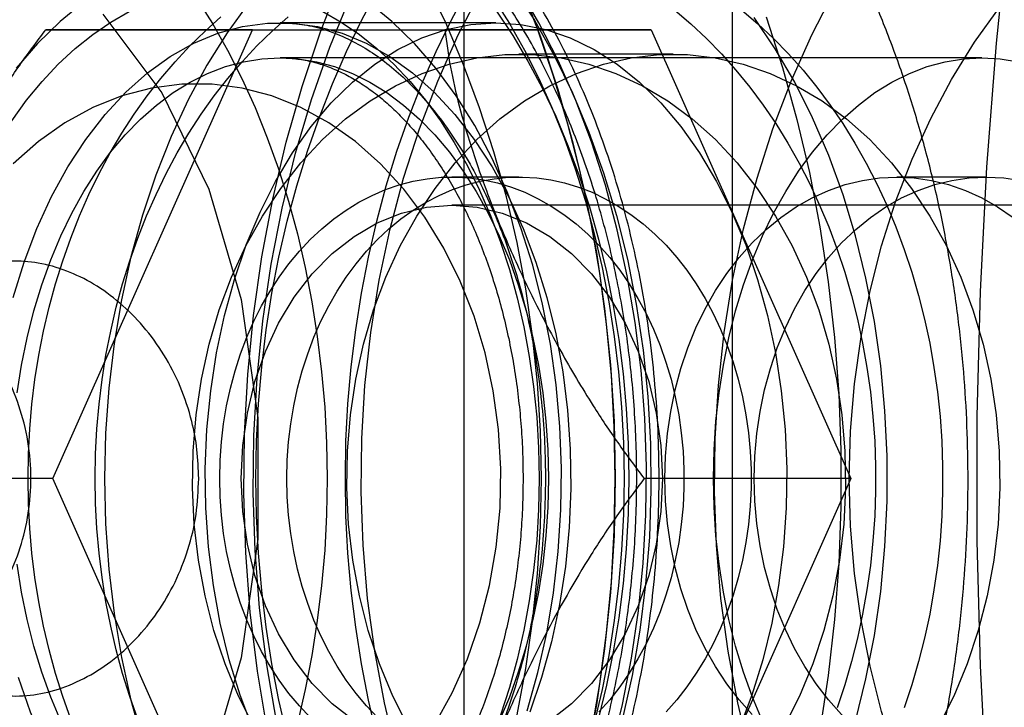
# Model space of a CAD drawing. Units: millimetres. Extents: x 16741 to 22352, y 40265 to 47125.
# Drawn here: x 21209 to 21223, y 43691 to 43701 of the extents above; entities that cross this region are included whole.
import ezdxf

# ---------------------------------------------------------------- set-up
doc = ezdxf.new("R2010")
doc.units = ezdxf.units.MM
doc.header["$LTSCALE"] = 200

msp = doc.modelspace()

# ---------------------------------------------------------------- linework, layer by layer
at = {"color": 7, "linetype": 'Continuous', "lineweight": 25}
for p, q in [((21214.921, 43675.78), (21214.921, 43713.295)), ((21218.752, 43675.78), (21218.752, 43713.295)), ((21215.376, 43701.037), (21212.296, 43701.037)), ((21211.902, 43700.937), (21208.955, 43700.937)), ((21209.057, 43694.537), (21211.902, 43700.937)), ((21211.902, 43700.937), (21217.592, 43700.937)), ((21217.592, 43700.937), (21214.646, 43700.937)), ((21217.592, 43700.937), (21220.438, 43694.537)), ((21222.306, 43700.537), (21212.296, 43700.537)), ((21217.906, 43700.587), (21215.704, 43700.587)), ((21215.704, 43698.837), (21214.747, 43698.837)), ((21222.372, 43698.837), (21221.096, 43698.837)), ((21255.582, 43698.437), (21214.747, 43698.437)), ((21209.057, 43694.537), (21206.11, 43694.537)), ((21211.902, 43688.137), (21209.057, 43694.537)), ((21220.438, 43694.537), (21217.491, 43694.537)), ((21220.438, 43694.537), (21217.592, 43688.137))]:
    msp.add_line(p, q, dxfattribs=at)
at = {"color": 7, "linetype": 'Continuous', "lineweight": 25, "flags": 128}
for points in [[(21223.87, 43709.377), (21223.51, 43707.688), (21223.193, 43705.977), (21222.921, 43704.248), (21222.693, 43702.504), (21222.511, 43700.747), (21222.374, 43698.98), (21222.282, 43697.206), (21222.236, 43695.427), (21222.236, 43693.647), (21222.282, 43691.869), (21222.374, 43690.095), (21222.511, 43688.327), (21222.693, 43686.57), (21222.921, 43684.826), (21223.193, 43683.097), (21223.51, 43681.387), (21223.87, 43679.697), (21224.273, 43678.032), (21224.719, 43676.393), (21225.207, 43674.783), (21225.736, 43673.204)], [(21214.446, 43684.95), (21214.043, 43685.618), (21213.669, 43686.314), (21213.326, 43687.037), (21213.015, 43687.784), (21212.738, 43688.553), (21212.494, 43689.34), (21212.285, 43690.145), (21212.111, 43690.963), (21211.974, 43691.793), (21211.872, 43692.632), (21211.808, 43693.477), (21211.78, 43694.325), (21211.789, 43695.174), (21211.835, 43696.021), (21211.918, 43696.863), (21212.038, 43697.697), (21212.194, 43698.522), (21212.385, 43699.334), (21212.612, 43700.13), (21212.872, 43700.908), (21213.167, 43701.667)], [(21215.677, 43691.169), (21215.801, 43691.831), (21215.899, 43692.501), (21215.968, 43693.177), (21216.01, 43693.856), (21216.024, 43694.537), (21216.01, 43695.218), (21215.968, 43695.898), (21215.899, 43696.573), (21215.801, 43697.243), (21215.677, 43697.905), (21215.525, 43698.557), (21215.347, 43699.198), (21215.143, 43699.826), (21214.914, 43700.439), (21214.66, 43701.035), (21214.381, 43701.613)], [(21217.078, 43694.537), (21217.064, 43695.273), (21217.022, 43696.007), (21216.953, 43696.738), (21216.856, 43697.464), (21216.732, 43698.182), (21216.58, 43698.891), (21216.403, 43699.591), (21216.199, 43700.277), (21215.969, 43700.95), (21215.714, 43701.608)], [(21211.952, 43694.537), (21211.961, 43695.07), (21211.989, 43695.602), (21212.035, 43696.131), (21212.099, 43696.658), (21212.181, 43697.18), (21212.281, 43697.696), (21212.399, 43698.207), (21212.535, 43698.71), (21212.688, 43699.204), (21212.857, 43699.69), (21213.044, 43700.164), (21213.246, 43700.628), (21213.465, 43701.079), (21213.698, 43701.517)], [(21213.228, 43694.537), (21213.237, 43695.07), (21213.265, 43695.602), (21213.311, 43696.131), (21213.375, 43696.658), (21213.457, 43697.18), (21213.557, 43697.696), (21213.675, 43698.207), (21213.811, 43698.71), (21213.964, 43699.204), (21214.133, 43699.69), (21214.32, 43700.164), (21214.522, 43700.628), (21214.741, 43701.079), (21214.974, 43701.517)], [(21213.959, 43690.612), (21213.785, 43691.339), (21213.647, 43692.079), (21213.545, 43692.829), (21213.48, 43693.586), (21213.452, 43694.347), (21213.461, 43695.108), (21213.508, 43695.867), (21213.591, 43696.621), (21213.711, 43697.366), (21213.867, 43698.1), (21214.059, 43698.82), (21214.286, 43699.522), (21214.546, 43700.204), (21214.839, 43700.864), (21215.164, 43701.498)], [(21215.732, 43701.563), (21216.01, 43700.836), (21216.257, 43700.089), (21216.473, 43699.327), (21216.657, 43698.55), (21216.808, 43697.762), (21216.926, 43696.964), (21217.01, 43696.159), (21217.061, 43695.349), (21217.078, 43694.537), (21217.061, 43693.725), (21217.01, 43692.915), (21216.926, 43692.11), (21216.808, 43691.313), (21216.657, 43690.524), (21216.473, 43689.748), (21216.257, 43688.985), (21216.01, 43688.239), (21215.732, 43687.511), (21215.424, 43686.804), (21215.088, 43686.119), (21214.723, 43685.46)], [(21215.619, 43701.544), (21215.924, 43701.075), (21216.207, 43700.572), (21216.467, 43700.039), (21216.703, 43699.479), (21216.912, 43698.895), (21217.095, 43698.289), (21217.25, 43697.664), (21217.376, 43697.023), (21217.474, 43696.37), (21217.541, 43695.708), (21217.579, 43695.04), (21217.587, 43694.37), (21217.564, 43693.7), (21217.511, 43693.034), (21217.429, 43692.377), (21217.317, 43691.729), (21217.176, 43691.096)], [(21217.025, 43690.671), (21217.181, 43691.316), (21217.309, 43691.977), (21217.407, 43692.65), (21217.475, 43693.332), (21217.513, 43694.02), (21217.521, 43694.71), (21217.498, 43695.399), (21217.445, 43696.084), (21217.362, 43696.762), (21217.249, 43697.43), (21217.107, 43698.083), (21216.937, 43698.72), (21216.739, 43699.337), (21216.514, 43699.93), (21216.264, 43700.498), (21215.989, 43701.038), (21215.692, 43701.547)], [(21218.999, 43690.612), (21218.825, 43691.339), (21218.687, 43692.079), (21218.585, 43692.829), (21218.52, 43693.586), (21218.492, 43694.347), (21218.502, 43695.108), (21218.548, 43695.867), (21218.632, 43696.621), (21218.752, 43697.366), (21218.908, 43698.1), (21219.1, 43698.82), (21219.326, 43699.522), (21219.587, 43700.204), (21219.88, 43700.864), (21220.205, 43701.498)], [(21209.499, 43701.331), (21209.161, 43701.057), (21208.838, 43700.742), (21208.532, 43700.388)], [(21211.85, 43701.32), (21211.54, 43700.893), (21211.251, 43700.432), (21210.984, 43699.938), (21210.741, 43699.415), (21210.524, 43698.865), (21210.334, 43698.292), (21210.17, 43697.698), (21210.036, 43697.087), (21209.93, 43696.462), (21209.854, 43695.826), (21209.809, 43695.183), (21209.793, 43694.537)], [(21211.105, 43701.389), (21211.334, 43701.025), (21211.549, 43700.644), (21211.752, 43700.244), (21211.94, 43699.828), (21212.114, 43699.397), (21212.273, 43698.952), (21212.417, 43698.494), (21212.544, 43698.025), (21212.656, 43697.546), (21212.75, 43697.057), (21212.828, 43696.562), (21212.889, 43696.061), (21212.933, 43695.556), (21212.959, 43695.047), (21212.968, 43694.537)], [(21214.582, 43685.313), (21214.179, 43685.947), (21213.805, 43686.61), (21213.462, 43687.301), (21213.151, 43688.017), (21212.873, 43688.755), (21212.629, 43689.514), (21212.419, 43690.289), (21212.245, 43691.079), (21212.106, 43691.882), (21212.005, 43692.693), (21211.94, 43693.51), (21211.912, 43694.332), (21211.921, 43695.154), (21211.968, 43695.973), (21212.051, 43696.788), (21212.171, 43697.595), (21212.327, 43698.392), (21212.519, 43699.175), (21212.746, 43699.942), (21213.008, 43700.691), (21213.303, 43701.418)], [(21215.82, 43691.226), (21215.974, 43691.771), (21216.1, 43692.333), (21216.197, 43692.91), (21216.265, 43693.497), (21216.303, 43694.09), (21216.311, 43694.686), (21216.288, 43695.282), (21216.235, 43695.872), (21216.153, 43696.454), (21216.041, 43697.024), (21215.9, 43697.579), (21215.732, 43698.114), (21215.538, 43698.626), (21215.318, 43699.113), (21215.074, 43699.57), (21214.808, 43699.996), (21214.52, 43700.388), (21214.214, 43700.742), (21213.891, 43701.057), (21213.553, 43701.331)], [(21215.34, 43701.389), (21215.569, 43701.025), (21215.784, 43700.644), (21215.987, 43700.244), (21216.175, 43699.828), (21216.349, 43699.397), (21216.508, 43698.952), (21216.652, 43698.494), (21216.779, 43698.025), (21216.891, 43697.546), (21216.985, 43697.057), (21217.063, 43696.562), (21217.124, 43696.061), (21217.168, 43695.556), (21217.194, 43695.047), (21217.203, 43694.537)], [(21208.469, 43699.64), (21208.679, 43699.931), (21208.901, 43700.2), (21209.133, 43700.447), (21209.375, 43700.671), (21209.625, 43700.871), (21209.882, 43701.046), (21210.146, 43701.195)], [(21212.906, 43701.195), (21213.17, 43701.046), (21213.428, 43700.871), (21213.678, 43700.671), (21213.919, 43700.447), (21214.151, 43700.2), (21214.373, 43699.931), (21214.584, 43699.64), (21214.782, 43699.329), (21214.968, 43698.999), (21215.139, 43698.652), (21215.297, 43698.288), (21215.44, 43697.909), (21215.567, 43697.518), (21215.679, 43697.114), (21215.774, 43696.7), (21215.852, 43696.278), (21215.913, 43695.849), (21215.957, 43695.415), (21215.984, 43694.977), (21215.992, 43694.537)], [(21215.384, 43701.203), (21215.615, 43700.857), (21215.833, 43700.491), (21216.037, 43700.107), (21216.228, 43699.705), (21216.403, 43699.288), (21216.564, 43698.855), (21216.71, 43698.41), (21216.839, 43697.952), (21216.952, 43697.484), (21217.048, 43697.007), (21217.127, 43696.522), (21217.189, 43696.032), (21217.233, 43695.536), (21217.26, 43695.037), (21217.269, 43694.537)], [(21217.926, 43701.214), (21218.155, 43701.021), (21218.377, 43700.814), (21218.592, 43700.595), (21218.799, 43700.363), (21218.997, 43700.119), (21219.187, 43699.864), (21219.368, 43699.598), (21219.539, 43699.322), (21219.701, 43699.036), (21219.852, 43698.74), (21219.993, 43698.437), (21220.124, 43698.125), (21220.243, 43697.806), (21220.351, 43697.48), (21220.448, 43697.148), (21220.533, 43696.811), (21220.606, 43696.469), (21220.667, 43696.123), (21220.716, 43695.774), (21220.753, 43695.422), (21220.778, 43695.069), (21220.79, 43694.715), (21220.79, 43694.36), (21220.778, 43694.005), (21220.753, 43693.652), (21220.716, 43693.3), (21220.667, 43692.951), (21220.606, 43692.606), (21220.533, 43692.264), (21220.448, 43691.927), (21220.351, 43691.595), (21220.243, 43691.269)], [(21218.883, 43701.214), (21219.112, 43701.021), (21219.334, 43700.814), (21219.549, 43700.595), (21219.756, 43700.363), (21219.954, 43700.119), (21220.144, 43699.864), (21220.325, 43699.598), (21220.496, 43699.322), (21220.658, 43699.036), (21220.809, 43698.74), (21220.95, 43698.437), (21221.081, 43698.125), (21221.2, 43697.806), (21221.308, 43697.48), (21221.405, 43697.148), (21221.49, 43696.811), (21221.563, 43696.469), (21221.624, 43696.123), (21221.673, 43695.774), (21221.71, 43695.422), (21221.735, 43695.069), (21221.747, 43694.715), (21221.747, 43694.36), (21221.735, 43694.005), (21221.71, 43693.652), (21221.673, 43693.3), (21221.624, 43692.951), (21221.563, 43692.606), (21221.49, 43692.264), (21221.405, 43691.927), (21221.308, 43691.595), (21221.2, 43691.269)], [(21222.941, 43687.358), (21222.559, 43687.82), (21222.203, 43688.316), (21221.875, 43688.844), (21221.577, 43689.401), (21221.311, 43689.984), (21221.077, 43690.591), (21220.877, 43691.217), (21220.713, 43691.861), (21220.583, 43692.518), (21220.491, 43693.185), (21220.435, 43693.859), (21220.416, 43694.537), (21220.435, 43695.215), (21220.491, 43695.889), (21220.583, 43696.557), (21220.713, 43697.214), (21220.877, 43697.857), (21221.077, 43698.484), (21221.311, 43699.09), (21221.577, 43699.673), (21221.875, 43700.23), (21222.203, 43700.758), (21222.559, 43701.255)], [(21209.771, 43701.159), (21210.612, 43700.039), (21211.28, 43698.662), (21211.743, 43697.092), (21211.981, 43695.402), (21211.981, 43693.672), (21211.743, 43691.983), (21211.28, 43690.413), (21210.612, 43689.036), (21209.771, 43687.916), (21208.795, 43687.105), (21207.732, 43686.643), (21206.63, 43686.549), (21205.541, 43686.829), (21204.515, 43687.469), (21203.602, 43688.44), (21202.843, 43689.696), (21202.274, 43691.178), (21201.921, 43692.817), (21201.802, 43694.537)], [(21208.491, 43697.121), (21208.647, 43697.624), (21208.829, 43698.105), (21209.038, 43698.559), (21209.271, 43698.983), (21209.526, 43699.374), (21209.801, 43699.729), (21210.095, 43700.046), (21210.405, 43700.322), (21210.73, 43700.556), (21211.066, 43700.744), (21211.411, 43700.887), (21211.762, 43700.983), (21212.118, 43701.031), (21212.475, 43701.031), (21212.83, 43700.983), (21213.182, 43700.887), (21213.527, 43700.744), (21213.863, 43700.556), (21214.187, 43700.322), (21214.497, 43700.046), (21214.791, 43699.729), (21215.067, 43699.374), (21215.322, 43698.983), (21215.555, 43698.559), (21215.763, 43698.105), (21215.946, 43697.624), (21216.102, 43697.121), (21216.229, 43696.599), (21216.328, 43696.061), (21216.397, 43695.513), (21216.435, 43694.956), (21216.443, 43694.397), (21216.419, 43693.839), (21216.366, 43693.286), (21216.282, 43692.743), (21216.169, 43692.212), (21216.027, 43691.699), (21215.858, 43691.207)], [(21208.703, 43694.537), (21208.709, 43694.892), (21208.727, 43695.246), (21208.758, 43695.598), (21208.801, 43695.949), (21208.856, 43696.296), (21208.924, 43696.64), (21209.003, 43696.98), (21209.094, 43697.314), (21209.196, 43697.643), (21209.31, 43697.966), (21209.435, 43698.282), (21209.57, 43698.59), (21209.717, 43698.889), (21209.873, 43699.18), (21210.04, 43699.461), (21210.216, 43699.732), (21210.401, 43699.993), (21210.596, 43700.243), (21210.798, 43700.48), (21211.009, 43700.706), (21211.228, 43700.919), (21211.453, 43701.119)], [(21209.66, 43694.537), (21209.666, 43694.892), (21209.684, 43695.246), (21209.715, 43695.598), (21209.758, 43695.949), (21209.813, 43696.296), (21209.881, 43696.64), (21209.96, 43696.98), (21210.051, 43697.314), (21210.153, 43697.643), (21210.267, 43697.966), (21210.392, 43698.282), (21210.527, 43698.59), (21210.674, 43698.889), (21210.83, 43699.18), (21210.997, 43699.461), (21211.173, 43699.732), (21211.358, 43699.993), (21211.553, 43700.243), (21211.755, 43700.48), (21211.966, 43700.706), (21212.185, 43700.919), (21212.41, 43701.119)], [(21211.909, 43690.97), (21211.727, 43691.45), (21211.571, 43691.953), (21211.443, 43692.475), (21211.345, 43693.013), (21211.276, 43693.562), (21211.238, 43694.118), (21211.23, 43694.677), (21211.253, 43695.235), (21211.307, 43695.788), (21211.39, 43696.332), (21211.503, 43696.862), (21211.645, 43697.375), (21211.815, 43697.868), (21212.011, 43698.335), (21212.231, 43698.775), (21212.475, 43699.183), (21212.741, 43699.556), (21213.026, 43699.893), (21213.328, 43700.19), (21213.646, 43700.444), (21213.976, 43700.656), (21214.317, 43700.822), (21214.666, 43700.941), (21215.02, 43701.013), (21215.376, 43701.037)], [(21215.376, 43701.037), (21215.733, 43701.013), (21216.087, 43700.941), (21216.435, 43700.822), (21216.776, 43700.656), (21217.106, 43700.444), (21217.424, 43700.19), (21217.727, 43699.893), (21218.012, 43699.556), (21218.277, 43699.183), (21218.521, 43698.775), (21218.742, 43698.335), (21218.938, 43697.868), (21219.107, 43697.375), (21219.249, 43696.862), (21219.362, 43696.332), (21219.446, 43695.788), (21219.5, 43695.235), (21219.523, 43694.677), (21219.515, 43694.118), (21219.477, 43693.562), (21219.408, 43693.013), (21219.309, 43692.475), (21219.182, 43691.953), (21219.026, 43691.45), (21218.843, 43690.97)], [(21219.229, 43701.119), (21219.462, 43700.399), (21219.668, 43699.659), (21219.846, 43698.901), (21219.995, 43698.128), (21220.115, 43697.343), (21220.205, 43696.548), (21220.265, 43695.747), (21220.295, 43694.941), (21220.295, 43694.134), (21220.265, 43693.328), (21220.205, 43692.526), (21220.115, 43691.731), (21219.995, 43690.946), (21219.846, 43690.173), (21219.668, 43689.415), (21219.462, 43688.675), (21219.229, 43687.956), (21218.969, 43687.258), (21218.684, 43686.586), (21218.374, 43685.942), (21218.04, 43685.327)], [(21220.504, 43691.077), (21220.653, 43691.68), (21220.773, 43692.299), (21220.864, 43692.929), (21220.925, 43693.569), (21220.955, 43694.214), (21220.955, 43694.86), (21220.925, 43695.505), (21220.864, 43696.145), (21220.773, 43696.776), (21220.653, 43697.394), (21220.504, 43697.997), (21220.327, 43698.581), (21220.123, 43699.143), (21219.893, 43699.68), (21219.638, 43700.189), (21219.36, 43700.667), (21219.06, 43701.111)], [(21208.548, 43695.758), (21208.61, 43696.156), (21208.689, 43696.546), (21208.785, 43696.928), (21208.897, 43697.298), (21209.025, 43697.655), (21209.169, 43697.997), (21209.327, 43698.324), (21209.498, 43698.632), (21209.683, 43698.922), (21209.88, 43699.191), (21210.089, 43699.439), (21210.307, 43699.664), (21210.535, 43699.864), (21210.771, 43700.04), (21211.014, 43700.191), (21211.263, 43700.315), (21211.517, 43700.412), (21211.775, 43700.481), (21212.035, 43700.523), (21212.296, 43700.537), (21212.557, 43700.523), (21212.818, 43700.481), (21213.075, 43700.412), (21213.329, 43700.315), (21213.578, 43700.191), (21213.821, 43700.04), (21214.057, 43699.864), (21214.285, 43699.664), (21214.504, 43699.439), (21214.712, 43699.191), (21214.909, 43698.922), (21215.094, 43698.632), (21215.266, 43698.324), (21215.424, 43697.997), (21215.567, 43697.655), (21215.695, 43697.298), (21215.808, 43696.928), (21215.903, 43696.546), (21215.982, 43696.156), (21216.044, 43695.758), (21216.089, 43695.354), (21216.116, 43694.947), (21216.124, 43694.537)], [(21211.924, 43691.002), (21211.704, 43691.437), (21211.513, 43691.895), (21211.354, 43692.373), (21211.227, 43692.867), (21211.133, 43693.373), (21211.073, 43693.888), (21211.047, 43694.407), (21211.055, 43694.927), (21211.099, 43695.445), (21211.176, 43695.956), (21211.286, 43696.456), (21211.43, 43696.942), (21211.605, 43697.411), (21211.81, 43697.858), (21212.044, 43698.28), (21212.306, 43698.675), (21212.592, 43699.039), (21212.902, 43699.37), (21213.232, 43699.665), (21213.58, 43699.922), (21213.945, 43700.139), (21214.322, 43700.315), (21214.71, 43700.448), (21215.105, 43700.537), (21215.504, 43700.582), (21215.905, 43700.582), (21216.304, 43700.537), (21216.699, 43700.448), (21217.087, 43700.315), (21217.464, 43700.139), (21217.828, 43699.922), (21218.177, 43699.665), (21218.507, 43699.37), (21218.817, 43699.039), (21219.103, 43698.675), (21219.364, 43698.28), (21219.599, 43697.858), (21219.804, 43697.411), (21219.979, 43696.942), (21220.122, 43696.456), (21220.233, 43695.956), (21220.31, 43695.445), (21220.353, 43694.927), (21220.362, 43694.407), (21220.336, 43693.888), (21220.276, 43693.373), (21220.182, 43692.867), (21220.055, 43692.373), (21219.895, 43691.895), (21219.705, 43691.437), (21219.485, 43691.002)], [(21214.125, 43691.002), (21213.905, 43691.437), (21213.715, 43691.895), (21213.555, 43692.373), (21213.428, 43692.867), (21213.334, 43693.373), (21213.274, 43693.888), (21213.248, 43694.407), (21213.257, 43694.927), (21213.3, 43695.445), (21213.377, 43695.956), (21213.488, 43696.456), (21213.631, 43696.942), (21213.806, 43697.411), (21214.011, 43697.858), (21214.246, 43698.28), (21214.507, 43698.675), (21214.793, 43699.039), (21215.103, 43699.37), (21215.433, 43699.665), (21215.782, 43699.922), (21216.146, 43700.139), (21216.523, 43700.315), (21216.911, 43700.448), (21217.306, 43700.537), (21217.705, 43700.582), (21218.106, 43700.582), (21218.505, 43700.537), (21218.9, 43700.448), (21219.288, 43700.315), (21219.665, 43700.139), (21220.029, 43699.922), (21220.378, 43699.665), (21220.708, 43699.37), (21221.018, 43699.039), (21221.304, 43698.675), (21221.566, 43698.28), (21221.8, 43697.858), (21222.005, 43697.411), (21222.18, 43696.942), (21222.324, 43696.456), (21222.434, 43695.956), (21222.511, 43695.445), (21222.554, 43694.927), (21222.563, 43694.407), (21222.537, 43693.888), (21222.477, 43693.373), (21222.383, 43692.867), (21222.256, 43692.373), (21222.097, 43691.895), (21221.906, 43691.437), (21221.686, 43691.002)], [(21219.179, 43691.077), (21219.035, 43691.42), (21218.907, 43691.777), (21218.795, 43692.147), (21218.699, 43692.528), (21218.62, 43692.918), (21218.558, 43693.316), (21218.514, 43693.72), (21218.487, 43694.128), (21218.478, 43694.537), (21218.487, 43694.947), (21218.514, 43695.354), (21218.558, 43695.758), (21218.62, 43696.156), (21218.699, 43696.546), (21218.795, 43696.928), (21218.907, 43697.298), (21219.035, 43697.655), (21219.179, 43697.997), (21219.337, 43698.324), (21219.509, 43698.632), (21219.693, 43698.922), (21219.89, 43699.191), (21220.099, 43699.439), (21220.317, 43699.664), (21220.545, 43699.864), (21220.781, 43700.04), (21221.024, 43700.191), (21221.273, 43700.315), (21221.527, 43700.412), (21221.785, 43700.481), (21222.045, 43700.523), (21222.306, 43700.537), (21222.568, 43700.523), (21222.828, 43700.481)], [(21214.501, 43691.026), (21214.753, 43691.482), (21214.97, 43691.968), (21215.147, 43692.48), (21215.285, 43693.012), (21215.381, 43693.559), (21215.435, 43694.116), (21215.446, 43694.678), (21215.414, 43695.237), (21215.338, 43695.79), (21215.221, 43696.331), (21215.063, 43696.854), (21214.866, 43697.353), (21214.632, 43697.825), (21214.362, 43698.264), (21214.06, 43698.666), (21213.729, 43699.027), (21213.372, 43699.343), (21212.992, 43699.611), (21212.594, 43699.83), (21212.181, 43699.995), (21211.757, 43700.106), (21211.327, 43700.162), (21210.894, 43700.162), (21210.464, 43700.106), (21210.04, 43699.995), (21209.627, 43699.83), (21209.229, 43699.611), (21208.849, 43699.343), (21208.492, 43699.027)], [(21211.436, 43694.537), (21211.442, 43694.799), (21211.461, 43695.06), (21211.492, 43695.32), (21211.534, 43695.576), (21211.589, 43695.828), (21211.656, 43696.076), (21211.734, 43696.318), (21211.823, 43696.553), (21211.923, 43696.781), (21212.033, 43697.001), (21212.154, 43697.211), (21212.284, 43697.411), (21212.424, 43697.601), (21212.572, 43697.779), (21212.728, 43697.945), (21212.892, 43698.099), (21213.063, 43698.239), (21213.24, 43698.366), (21213.422, 43698.478), (21213.61, 43698.575), (21213.801, 43698.658), (21213.996, 43698.725), (21214.194, 43698.777), (21214.394, 43698.813), (21214.596, 43698.833), (21214.798, 43698.837), (21214.999, 43698.825), (21215.2, 43698.797), (21215.399, 43698.753), (21215.596, 43698.693), (21215.79, 43698.619), (21215.979, 43698.528), (21216.164, 43698.423), (21216.344, 43698.304), (21216.518, 43698.171), (21216.685, 43698.024), (21216.845, 43697.864), (21216.998, 43697.691), (21217.141, 43697.507), (21217.276, 43697.312), (21217.402, 43697.107), (21217.518, 43696.892), (21217.623, 43696.668), (21217.718, 43696.437), (21217.801, 43696.198), (21217.874, 43695.953), (21217.934, 43695.703), (21217.983, 43695.448), (21218.02, 43695.19), (21218.044, 43694.93), (21218.057, 43694.668), (21218.057, 43694.406), (21218.044, 43694.144), (21218.02, 43693.884), (21217.983, 43693.626), (21217.934, 43693.372), (21217.874, 43693.121), (21217.801, 43692.876), (21217.718, 43692.638), (21217.623, 43692.406), (21217.518, 43692.182), (21217.402, 43691.967), (21217.276, 43691.762), (21217.141, 43691.567), (21216.998, 43691.383), (21216.845, 43691.211)], [(21212.393, 43694.537), (21212.399, 43694.799), (21212.418, 43695.06), (21212.449, 43695.32), (21212.491, 43695.576), (21212.546, 43695.828), (21212.613, 43696.076), (21212.691, 43696.318), (21212.78, 43696.553), (21212.88, 43696.781), (21212.99, 43697.001), (21213.111, 43697.211), (21213.241, 43697.411), (21213.381, 43697.601), (21213.529, 43697.779), (21213.685, 43697.945), (21213.849, 43698.099), (21214.02, 43698.239), (21214.197, 43698.366), (21214.379, 43698.478), (21214.567, 43698.575), (21214.758, 43698.658), (21214.953, 43698.725), (21215.151, 43698.777), (21215.352, 43698.813), (21215.553, 43698.833), (21215.755, 43698.837), (21215.957, 43698.825), (21216.157, 43698.797), (21216.356, 43698.753), (21216.553, 43698.693), (21216.747, 43698.619), (21216.936, 43698.528), (21217.121, 43698.423), (21217.301, 43698.304), (21217.475, 43698.171), (21217.642, 43698.024), (21217.802, 43697.864), (21217.955, 43697.691), (21218.099, 43697.507), (21218.233, 43697.312), (21218.359, 43697.107), (21218.475, 43696.892), (21218.58, 43696.668), (21218.675, 43696.437), (21218.758, 43696.198), (21218.831, 43695.953), (21218.891, 43695.703), (21218.94, 43695.448), (21218.977, 43695.19), (21219.001, 43694.93), (21219.014, 43694.668), (21219.014, 43694.406), (21219.001, 43694.144), (21218.977, 43693.884), (21218.94, 43693.626), (21218.891, 43693.372), (21218.831, 43693.121), (21218.758, 43692.876), (21218.675, 43692.638), (21218.58, 43692.406), (21218.475, 43692.182), (21218.359, 43691.967), (21218.233, 43691.762), (21218.099, 43691.567), (21217.955, 43691.383), (21217.802, 43691.211)], [(21217.785, 43694.537), (21217.794, 43694.859), (21217.822, 43695.178), (21217.868, 43695.494), (21217.932, 43695.805), (21218.014, 43696.108), (21218.113, 43696.403), (21218.228, 43696.687), (21218.36, 43696.959), (21218.507, 43697.218), (21218.669, 43697.462), (21218.844, 43697.689), (21219.031, 43697.899), (21219.231, 43698.09), (21219.44, 43698.261), (21219.659, 43698.411), (21219.886, 43698.54), (21220.12, 43698.646), (21220.359, 43698.729), (21220.602, 43698.789), (21220.848, 43698.825), (21221.096, 43698.837), (21221.343, 43698.825), (21221.589, 43698.789), (21221.832, 43698.729), (21222.072, 43698.646), (21222.305, 43698.54), (21222.532, 43698.411), (21222.751, 43698.261)], [(21219.061, 43694.537), (21219.07, 43694.859), (21219.098, 43695.178), (21219.144, 43695.494), (21219.208, 43695.805), (21219.29, 43696.108), (21219.389, 43696.403), (21219.504, 43696.687), (21219.636, 43696.959), (21219.783, 43697.218), (21219.945, 43697.462), (21220.12, 43697.689), (21220.307, 43697.899), (21220.507, 43698.09), (21220.716, 43698.261), (21220.935, 43698.411), (21221.162, 43698.54), (21221.396, 43698.646), (21221.635, 43698.729), (21221.878, 43698.789), (21222.124, 43698.825), (21222.372, 43698.837), (21222.619, 43698.825), (21222.865, 43698.789)], [(21213.352, 43691.084), (21213.041, 43691.328), (21212.756, 43691.618), (21212.499, 43691.951), (21212.276, 43692.322), (21212.088, 43692.725), (21211.939, 43693.154), (21211.831, 43693.604), (21211.766, 43694.067), (21211.744, 43694.537), (21211.766, 43695.007), (21211.831, 43695.471), (21211.939, 43695.92), (21212.088, 43696.35), (21212.276, 43696.753), (21212.499, 43697.123), (21212.756, 43697.456), (21213.041, 43697.747), (21213.352, 43697.99), (21213.682, 43698.184), (21214.029, 43698.324), (21214.385, 43698.409), (21214.747, 43698.437)], [(21214.747, 43698.437), (21215.109, 43698.409), (21215.466, 43698.324), (21215.812, 43698.184), (21216.143, 43697.99), (21216.453, 43697.747), (21216.739, 43697.456), (21216.995, 43697.123), (21217.219, 43696.753), (21217.406, 43696.35), (21217.555, 43695.92), (21217.663, 43695.471), (21217.728, 43695.007), (21217.75, 43694.537), (21217.728, 43694.067), (21217.663, 43693.604), (21217.555, 43693.154), (21217.406, 43692.725), (21217.219, 43692.322), (21216.995, 43691.951), (21216.739, 43691.618), (21216.453, 43691.328), (21216.143, 43691.084)], [(21209.31, 43691.108), (21209.196, 43691.431), (21209.094, 43691.76), (21209.003, 43692.095), (21208.924, 43692.434), (21208.856, 43692.778), (21208.801, 43693.126), (21208.758, 43693.476), (21208.727, 43693.828), (21208.709, 43694.182), (21208.703, 43694.537)], [(21210.267, 43691.108), (21210.153, 43691.431), (21210.051, 43691.76), (21209.96, 43692.095), (21209.881, 43692.434), (21209.813, 43692.778), (21209.758, 43693.126), (21209.715, 43693.476), (21209.684, 43693.828), (21209.666, 43694.182), (21209.66, 43694.537)], [(21209.793, 43694.537), (21209.809, 43693.891), (21209.854, 43693.248), (21209.93, 43692.613), (21210.036, 43691.988), (21210.17, 43691.376), (21210.334, 43690.782)], [(21212.728, 43691.129), (21212.572, 43691.295), (21212.424, 43691.474), (21212.284, 43691.663), (21212.154, 43691.863), (21212.033, 43692.074), (21211.923, 43692.293), (21211.823, 43692.521), (21211.734, 43692.756), (21211.656, 43692.998), (21211.589, 43693.246), (21211.534, 43693.498), (21211.492, 43693.755), (21211.461, 43694.014), (21211.442, 43694.275), (21211.436, 43694.537)], [(21215.395, 43685.253), (21215.08, 43685.594), (21214.777, 43685.954), (21214.487, 43686.331), (21214.21, 43686.724), (21213.947, 43687.133), (21213.698, 43687.557), (21213.465, 43687.995), (21213.246, 43688.446), (21213.044, 43688.91), (21212.857, 43689.385), (21212.688, 43689.87), (21212.535, 43690.365), (21212.399, 43690.868), (21212.281, 43691.378), (21212.181, 43691.895), (21212.099, 43692.417), (21212.035, 43692.943), (21211.989, 43693.473), (21211.961, 43694.004), (21211.952, 43694.537)], [(21213.685, 43691.129), (21213.529, 43691.295), (21213.381, 43691.474), (21213.241, 43691.663), (21213.111, 43691.863), (21212.99, 43692.074), (21212.88, 43692.293), (21212.78, 43692.521), (21212.691, 43692.756), (21212.613, 43692.998), (21212.546, 43693.246), (21212.491, 43693.498), (21212.449, 43693.755), (21212.418, 43694.014), (21212.399, 43694.275), (21212.393, 43694.537)], [(21212.968, 43694.537), (21212.959, 43694.027), (21212.933, 43693.519), (21212.889, 43693.013), (21212.828, 43692.512), (21212.75, 43692.017), (21212.656, 43691.529), (21212.544, 43691.049)], [(21216.671, 43685.253), (21216.356, 43685.594), (21216.053, 43685.954), (21215.763, 43686.331), (21215.486, 43686.724), (21215.223, 43687.133), (21214.974, 43687.557), (21214.741, 43687.995), (21214.522, 43688.446), (21214.32, 43688.91), (21214.133, 43689.385), (21213.964, 43689.87), (21213.811, 43690.365), (21213.675, 43690.868), (21213.557, 43691.378), (21213.457, 43691.895), (21213.375, 43692.417), (21213.311, 43692.943), (21213.265, 43693.473), (21213.237, 43694.004), (21213.228, 43694.537)], [(21214.456, 43685.021), (21214.805, 43685.602), (21215.131, 43686.204), (21215.434, 43686.826), (21215.714, 43687.466), (21215.969, 43688.124), (21216.199, 43688.797), (21216.403, 43689.484), (21216.58, 43690.183), (21216.732, 43690.892), (21216.856, 43691.611), (21216.953, 43692.336), (21217.022, 43693.067), (21217.064, 43693.801), (21217.078, 43694.537)], [(21216.124, 43694.537), (21216.116, 43694.128), (21216.089, 43693.72), (21216.044, 43693.316), (21215.982, 43692.918), (21215.903, 43692.528), (21215.808, 43692.147), (21215.695, 43691.777), (21215.567, 43691.42), (21215.424, 43691.077)], [(21215.992, 43694.537), (21215.984, 43694.098), (21215.957, 43693.66), (21215.913, 43693.226), (21215.852, 43692.796), (21215.774, 43692.374), (21215.679, 43691.96), (21215.567, 43691.557), (21215.44, 43691.165)], [(21217.203, 43694.537), (21217.194, 43694.027), (21217.168, 43693.519), (21217.124, 43693.013), (21217.063, 43692.512), (21216.985, 43692.017), (21216.891, 43691.529), (21216.779, 43691.049)], [(21217.269, 43694.537), (21217.26, 43694.037), (21217.233, 43693.538), (21217.189, 43693.043), (21217.127, 43692.552), (21217.048, 43692.067), (21216.952, 43691.59), (21216.839, 43691.122)], [(21219.031, 43691.175), (21218.844, 43691.385), (21218.669, 43691.612), (21218.507, 43691.856), (21218.36, 43692.115), (21218.228, 43692.387), (21218.113, 43692.671), (21218.014, 43692.966), (21217.932, 43693.27), (21217.868, 43693.58), (21217.822, 43693.896), (21217.794, 43694.216), (21217.785, 43694.537)], [(21222.865, 43690.285), (21222.619, 43690.249), (21222.372, 43690.237), (21222.124, 43690.249), (21221.878, 43690.285), (21221.635, 43690.345), (21221.396, 43690.428), (21221.162, 43690.534), (21220.935, 43690.663), (21220.716, 43690.813), (21220.507, 43690.984), (21220.307, 43691.175), (21220.12, 43691.385), (21219.945, 43691.612), (21219.783, 43691.856), (21219.636, 43692.115), (21219.504, 43692.387), (21219.389, 43692.671), (21219.29, 43692.966), (21219.208, 43693.27), (21219.144, 43693.58), (21219.098, 43693.896), (21219.07, 43694.216), (21219.061, 43694.537)], [(21209.169, 43691.077), (21209.025, 43691.42), (21208.897, 43691.777), (21208.785, 43692.147), (21208.689, 43692.528), (21208.61, 43692.918), (21208.548, 43693.316)], [(21212.296, 43688.037), (21211.94, 43688.061), (21211.586, 43688.133), (21211.237, 43688.253), (21210.896, 43688.419), (21210.566, 43688.63), (21210.248, 43688.885), (21209.946, 43689.182), (21209.661, 43689.518), (21209.395, 43689.892), (21209.151, 43690.3), (21208.931, 43690.739), (21208.735, 43691.207), (21208.565, 43691.699)]]:
    msp.add_lwpolyline(points, dxfattribs=at)
at = {"color": 7, "linetype": 'Continuous', "lineweight": 25}
for points, knots in [([(21210.934, 43713.037), (21210.678, 43713.034), (21210.157, 43713.026), (21209.374, 43712.966), (21208.588, 43712.869), (21207.808, 43712.732), (21207.037, 43712.558), (21206.274, 43712.345), (21205.523, 43712.094), (21204.783, 43711.807), (21204.058, 43711.484), (21203.348, 43711.124), (21202.654, 43710.731), (21201.978, 43710.302), (21201.322, 43709.841), (21200.685, 43709.347), (21200.071, 43708.821), (21199.479, 43708.264), (21198.911, 43707.677), (21198.368, 43707.062), (21197.851, 43706.418), (21197.362, 43705.749), (21196.902, 43705.053), (21196.471, 43704.334), (21196.071, 43703.592), (21195.702, 43702.83), (21195.366, 43702.047), (21195.064, 43701.248), (21194.795, 43700.432), (21194.562, 43699.602), (21194.364, 43698.76), (21194.202, 43697.907), (21194.076, 43697.046), (21193.988, 43696.179), (21193.936, 43695.307), (21193.922, 43694.431), (21193.945, 43693.555), (21194.006, 43692.68), (21194.105, 43691.808), (21194.241, 43690.941), (21194.415, 43690.081), (21194.626, 43689.229), (21194.874, 43688.389), (21195.159, 43687.561), (21195.481, 43686.749), (21195.838, 43685.953), (21196.229, 43685.177), (21196.655, 43684.423), (21197.114, 43683.691), (21197.605, 43682.985), (21198.126, 43682.305), (21198.677, 43681.655), (21199.255, 43681.034), (21199.859, 43680.446), (21200.489, 43679.89), (21201.141, 43679.368), (21201.815, 43678.882), (21202.508, 43678.432), (21203.22, 43678.019), (21203.948, 43677.643), (21204.69, 43677.306), (21205.445, 43677.008), (21206.211, 43676.749), (21206.986, 43676.529), (21207.769, 43676.35), (21208.557, 43676.21), (21209.349, 43676.111), (21210.143, 43676.049), (21210.673, 43676.041), (21210.937, 43676.037)], [0, 0, 0, 0, 0.0138906, 0.0281801, 0.0424555, 0.0567223, 0.0709861, 0.0852527, 0.0995279, 0.1138175, 0.1281274, 0.1424634, 0.1568313, 0.1712367, 0.1856849, 0.2001812, 0.2147301, 0.2293357, 0.2440014, 0.25873, 0.2735231, 0.2883817, 0.3033053, 0.3182928, 0.3333419, 0.3484495, 0.3636118, 0.3788246, 0.3940833, 0.4093833, 0.4247203, 0.4400902, 0.4554894, 0.4709151, 0.4863646, 0.5018359, 0.5173271, 0.5328364, 0.5483616, 0.5639006, 0.5794506, 0.5950081, 0.6105688, 0.6261274, 0.6416778, 0.6572134, 0.6727266, 0.68821, 0.7036559, 0.719057, 0.7344067, 0.7496991, 0.7649293, 0.7800936, 0.7951895, 0.8102155, 0.8251713, 0.8400575, 0.8548756, 0.8696277, 0.8843167, 0.8989459, 0.913519, 0.9280401, 0.9425137, 0.9569442, 0.9713365, 0.9856954, 1, 1, 1, 1]), ([(21211.527, 43680.787), (21211.578, 43680.787), (21211.83, 43680.789), (21212.283, 43680.814), (21212.882, 43680.888), (21213.474, 43681.004), (21214.058, 43681.161), (21214.632, 43681.358), (21215.195, 43681.594), (21215.745, 43681.871), (21216.282, 43682.185), (21216.804, 43682.538), (21217.309, 43682.929), (21217.797, 43683.358), (21218.266, 43683.822), (21218.715, 43684.323), (21219.141, 43684.859), (21219.544, 43685.427), (21219.922, 43686.027), (21220.272, 43686.655), (21220.594, 43687.31), (21220.887, 43687.988), (21221.15, 43688.687), (21221.381, 43689.403), (21221.581, 43690.134), (21221.75, 43690.878), (21221.886, 43691.631), (21221.991, 43692.393), (21222.064, 43693.161), (21222.105, 43693.932), (21222.114, 43694.705), (21222.091, 43695.478), (21222.036, 43696.248), (21221.949, 43697.015), (21221.83, 43697.776), (21221.679, 43698.529), (21221.495, 43699.271), (21221.279, 43700.002), (21221.03, 43700.718), (21220.749, 43701.418), (21220.436, 43702.098), (21220.09, 43702.756), (21219.713, 43703.389), (21219.306, 43703.993), (21218.869, 43704.565), (21218.406, 43705.103), (21217.918, 43705.603), (21217.407, 43706.064), (21216.876, 43706.484), (21216.328, 43706.861), (21215.764, 43707.194), (21215.188, 43707.484), (21214.601, 43707.729), (21214.006, 43707.93), (21213.405, 43708.087), (21212.799, 43708.199), (21212.192, 43708.268), (21211.766, 43708.287), (21211.543, 43708.287), (21211.522, 43708.287)], [0, 0, 0, 0, 0.00415, 0.020544, 0.036908, 0.053271, 0.069667, 0.086127, 0.102683, 0.119366, 0.136206, 0.15323, 0.170461, 0.187915, 0.205601, 0.22352, 0.241662, 0.260005, 0.278522, 0.297177, 0.315934, 0.334757, 0.353614, 0.372475, 0.391323, 0.41015, 0.428953, 0.447733, 0.466495, 0.485247, 0.503997, 0.522757, 0.541533, 0.560338, 0.57918, 0.598069, 0.617014, 0.636018, 0.655084, 0.674205, 0.693372, 0.712561, 0.731738, 0.750864, 0.769895, 0.788786, 0.807493, 0.825981, 0.844226, 0.862214, 0.879945, 0.897426, 0.914674, 0.931712, 0.948565, 0.965262, 0.981832, 0.998306, 1, 1, 1, 1]), ([(21211.141, 43684.537), (21211.222, 43684.539), (21211.446, 43684.542), (21211.813, 43684.582), (21212.24, 43684.669), (21212.662, 43684.798), (21213.077, 43684.969), (21213.484, 43685.181), (21213.881, 43685.433), (21214.267, 43685.724), (21214.639, 43686.053), (21214.997, 43686.42), (21215.337, 43686.821), (21215.659, 43687.256), (21215.962, 43687.722), (21216.244, 43688.218), (21216.503, 43688.74), (21216.739, 43689.287), (21216.951, 43689.856), (21217.138, 43690.445), (21217.3, 43691.05), (21217.435, 43691.671), (21217.543, 43692.303), (21217.624, 43692.945), (21217.678, 43693.593), (21217.704, 43694.246), (21217.703, 43694.899), (21217.674, 43695.551), (21217.617, 43696.199), (21217.533, 43696.84), (21217.421, 43697.471), (21217.283, 43698.09), (21217.119, 43698.695), (21216.929, 43699.281), (21216.714, 43699.849), (21216.475, 43700.393), (21216.213, 43700.914), (21215.929, 43701.407), (21215.623, 43701.871), (21215.296, 43702.304), (21214.952, 43702.704), (21214.589, 43703.068), (21214.211, 43703.396), (21213.82, 43703.684), (21213.416, 43703.933), (21213.002, 43704.14), (21212.58, 43704.304), (21212.153, 43704.427), (21211.722, 43704.505), (21211.371, 43704.536), (21211.165, 43704.537), (21211.103, 43704.537)], [0, 0, 0, 0, 0.011327, 0.031586, 0.051857, 0.072173, 0.092562, 0.113047, 0.133635, 0.154326, 0.17511, 0.195972, 0.216894, 0.237859, 0.258853, 0.279863, 0.300879, 0.321893, 0.342902, 0.363903, 0.384895, 0.40588, 0.426857, 0.447828, 0.468794, 0.489758, 0.510721, 0.531685, 0.552652, 0.573623, 0.594601, 0.615588, 0.636585, 0.657593, 0.678614, 0.699648, 0.720694, 0.741749, 0.76281, 0.783868, 0.804912, 0.82593, 0.846904, 0.867816, 0.888647, 0.909379, 0.930001, 0.950512, 0.970921, 0.991249, 1, 1, 1, 1]), ([(21217.384, 43694.537), (21217.383, 43694.623), (21217.382, 43694.87), (21217.367, 43695.279), (21217.335, 43695.761), (21217.286, 43696.241), (21217.222, 43696.716), (21217.141, 43697.185), (21217.046, 43697.648), (21216.934, 43698.103), (21216.808, 43698.549), (21216.667, 43698.984), (21216.511, 43699.409), (21216.341, 43699.821), (21216.158, 43700.219), (21215.961, 43700.603), (21215.75, 43700.971), (21215.528, 43701.322), (21215.293, 43701.656), (21215.047, 43701.972), (21214.79, 43702.267), (21214.523, 43702.543), (21214.247, 43702.797), (21213.962, 43703.029), (21213.669, 43703.238), (21213.369, 43703.424), (21213.064, 43703.586), (21212.753, 43703.724), (21212.438, 43703.837), (21212.121, 43703.925), (21211.801, 43703.989), (21211.48, 43704.028), (21211.265, 43704.037), (21211.157, 43704.037), (21211.155, 43704.037)], [0, 0, 0, 0, 0.017427, 0.05031, 0.083199, 0.116093, 0.148994, 0.181903, 0.214822, 0.247754, 0.2807, 0.31366, 0.346637, 0.379628, 0.412636, 0.445656, 0.478688, 0.511725, 0.544761, 0.577785, 0.610786, 0.64375, 0.676659, 0.709496, 0.742242, 0.774876, 0.807385, 0.839755, 0.871983, 0.904073, 0.936036, 0.967895, 0.999678, 1, 1, 1, 1]), ([(21212.299, 43701.037), (21212.377, 43701.034), (21212.552, 43701.028), (21212.826, 43700.975), (21213.118, 43700.879), (21213.404, 43700.742), (21213.683, 43700.567), (21213.953, 43700.355), (21214.214, 43700.108), (21214.465, 43699.827), (21214.703, 43699.511), (21214.928, 43699.164), (21215.138, 43698.786), (21215.331, 43698.38), (21215.504, 43697.948), (21215.658, 43697.493), (21215.789, 43697.018), (21215.898, 43696.525), (21215.982, 43696.019), (21216.042, 43695.503), (21216.077, 43694.98), (21216.085, 43694.453), (21216.068, 43693.928), (21216.026, 43693.406), (21215.958, 43692.892), (21215.866, 43692.39), (21215.75, 43691.902), (21215.611, 43691.433), (21215.451, 43690.985), (21215.271, 43690.562), (21215.073, 43690.165), (21214.859, 43689.798), (21214.631, 43689.463), (21214.392, 43689.161), (21214.143, 43688.894), (21213.886, 43688.663), (21213.624, 43688.467), (21213.357, 43688.308), (21213.087, 43688.184), (21212.812, 43688.096), (21212.548, 43688.046), (21212.376, 43688.04), (21212.296, 43688.037)], [0, 0, 0, 0, 0.022556, 0.051148, 0.079073, 0.106043, 0.132156, 0.157635, 0.182694, 0.207494, 0.232152, 0.256744, 0.28132, 0.305902, 0.330513, 0.355164, 0.379856, 0.40459, 0.429359, 0.454159, 0.478979, 0.503811, 0.528646, 0.553471, 0.578276, 0.603052, 0.627789, 0.652479, 0.677117, 0.701699, 0.726226, 0.750703, 0.775146, 0.799579, 0.824034, 0.848571, 0.873278, 0.898279, 0.92374, 0.949859, 0.976832, 1, 1, 1, 1]), ([(21206.11, 43694.537), (21206.134, 43694.713), (21206.183, 43695.066), (21206.356, 43695.812), (21206.623, 43696.645), (21206.987, 43697.552), (21207.346, 43698.333), (21207.756, 43699.12), (21208.171, 43699.821), (21208.573, 43700.429), (21208.828, 43700.768), (21208.955, 43700.937)], [0, 0, 0, 0, 0.086965, 0.174653, 0.354112, 0.471591, 0.589849, 0.710713, 0.832629, 0.916018, 1, 1, 1, 1]), ([(21208.955, 43700.937), (21209.053, 43700.937), (21209.249, 43700.937), (21209.718, 43700.937), (21210.398, 43700.937), (21211.226, 43700.937), (21212.019, 43700.937), (21212.748, 43700.937), (21213.528, 43700.937), (21214.172, 43700.937), (21214.552, 43700.937), (21214.646, 43700.937)], [0, 0, 0, 0, 0.083149, 0.166933, 0.332054, 0.499955, 0.61301, 0.726788, 0.843383, 0.961302, 1, 1, 1, 1]), ([(21214.646, 43700.937), (21214.67, 43700.761), (21214.718, 43700.408), (21214.892, 43699.662), (21215.159, 43698.829), (21215.523, 43697.921), (21215.883, 43697.139), (21216.292, 43696.353), (21216.707, 43695.652), (21217.109, 43695.045), (21217.363, 43694.707), (21217.491, 43694.537)], [0, 0, 0, 0, 0.0873122, 0.1746517, 0.3541103, 0.4719764, 0.5898483, 0.7112645, 0.8326294, 0.9160179, 1, 1, 1, 1]), ([(21212.298, 43700.537), (21212.31, 43700.537), (21212.394, 43700.536), (21212.549, 43700.524), (21212.762, 43700.483), (21212.972, 43700.417), (21213.18, 43700.329), (21213.383, 43700.218), (21213.582, 43700.087), (21213.776, 43699.934), (21213.965, 43699.761), (21214.15, 43699.568), (21214.328, 43699.355), (21214.5, 43699.122), (21214.664, 43698.871), (21214.819, 43698.602), (21214.965, 43698.315), (21215.102, 43698.013), (21215.227, 43697.696), (21215.34, 43697.366), (21215.442, 43697.023), (21215.53, 43696.669), (21215.605, 43696.306), (21215.666, 43695.936), (21215.712, 43695.559), (21215.744, 43695.178), (21215.76, 43694.837), (21215.762, 43694.623), (21215.762, 43694.537)], [0, 0, 0, 0, 0.00816, 0.054045, 0.099708, 0.144285, 0.187487, 0.229409, 0.270301, 0.310425, 0.350006, 0.389221, 0.428203, 0.46705, 0.505834, 0.544602, 0.583379, 0.622191, 0.661052, 0.699971, 0.738951, 0.777988, 0.81708, 0.85622, 0.8954, 0.93461, 0.973842, 1, 1, 1, 1]), ([(21206.042, 43691.437), (21205.915, 43691.445), (21205.657, 43691.461), (21205.305, 43691.589), (21204.984, 43691.789), (21204.703, 43692.064), (21204.461, 43692.409), (21204.264, 43692.818), (21204.113, 43693.284), (21204.014, 43693.782), (21203.966, 43694.304), (21203.969, 43694.817), (21204.019, 43695.32), (21204.114, 43695.793), (21204.257, 43696.237), (21204.446, 43696.638), (21204.685, 43696.991), (21204.973, 43697.278), (21205.309, 43697.49), (21205.676, 43697.614), (21206.071, 43697.651), (21206.47, 43697.603), (21206.873, 43697.473), (21207.262, 43697.271), (21207.636, 43696.993), (21207.979, 43696.647), (21208.278, 43696.233), (21208.514, 43695.769), (21208.675, 43695.263), (21208.751, 43694.748), (21208.742, 43694.229), (21208.654, 43693.733), (21208.492, 43693.257), (21208.262, 43692.818), (21207.969, 43692.416), (21207.622, 43692.068), (21207.231, 43691.782), (21206.827, 43691.583), (21206.423, 43691.46), (21206.17, 43691.445), (21206.042, 43691.437)], [0, 0, 0, 0, 0.025576, 0.051918, 0.077487, 0.103757, 0.13011, 0.157193, 0.18409, 0.211814, 0.237882, 0.264761, 0.289975, 0.315905, 0.341449, 0.367678, 0.394255, 0.421585, 0.448407, 0.47607, 0.501831, 0.528385, 0.553457, 0.579219, 0.605016, 0.631504, 0.658319, 0.685921, 0.712504, 0.739923, 0.765432, 0.791701, 0.816934, 0.842854, 0.868939, 0.895734, 0.922627, 0.950327, 0.974831, 1, 1, 1, 1]), ([(21211.136, 43694.537), (21211.129, 43694.368), (21211.114, 43694.024), (21210.994, 43693.525), (21210.807, 43693.051), (21210.555, 43692.621), (21210.245, 43692.238), (21209.89, 43691.92), (21209.497, 43691.672), (21209.09, 43691.507), (21208.677, 43691.429), (21208.281, 43691.439), (21207.903, 43691.534), (21207.558, 43691.709), (21207.246, 43691.962), (21206.975, 43692.286), (21206.746, 43692.678), (21206.567, 43693.123), (21206.441, 43693.614), (21206.37, 43694.125), (21206.354, 43694.649), (21206.392, 43695.159), (21206.484, 43695.654), (21206.625, 43696.114), (21206.819, 43696.537), (21207.061, 43696.905), (21207.353, 43697.212), (21207.686, 43697.442), (21208.056, 43697.591), (21208.446, 43697.65), (21208.851, 43697.623), (21209.251, 43697.512), (21209.645, 43697.319), (21210.015, 43697.053), (21210.355, 43696.713), (21210.648, 43696.312), (21210.885, 43695.853), (21211.037, 43695.394), (21211.122, 43694.949), (21211.131, 43694.675), (21211.136, 43694.537)], [0, 0, 0, 0, 0.026006, 0.052778, 0.078781, 0.105517, 0.131916, 0.159062, 0.185751, 0.213238, 0.23948, 0.266514, 0.292266, 0.318754, 0.344735, 0.371438, 0.398005, 0.425339, 0.451949, 0.479364, 0.505418, 0.532246, 0.558014, 0.584509, 0.61067, 0.637562, 0.664221, 0.691661, 0.718148, 0.745438, 0.771322, 0.797963, 0.823764, 0.850283, 0.876637, 0.903734, 0.930427, 0.957916, 0.978764, 1, 1, 1, 1]), ([(21208.955, 43688.137), (21208.823, 43688.313), (21208.558, 43688.666), (21208.068, 43689.412), (21207.594, 43690.245), (21207.151, 43691.152), (21206.816, 43691.933), (21206.526, 43692.72), (21206.318, 43693.421), (21206.179, 43694.029), (21206.133, 43694.368), (21206.11, 43694.537)], [0, 0, 0, 0, 0.086965, 0.174653, 0.354112, 0.471591, 0.589849, 0.710713, 0.832629, 0.916018, 1, 1, 1, 1]), ([(21211.133, 43685.037), (21211.207, 43685.038), (21211.388, 43685.041), (21211.675, 43685.068), (21211.993, 43685.121), (21212.309, 43685.198), (21212.623, 43685.301), (21212.932, 43685.427), (21213.236, 43685.577), (21213.536, 43685.75), (21213.829, 43685.947), (21214.115, 43686.167), (21214.393, 43686.409), (21214.663, 43686.672), (21214.924, 43686.957), (21215.174, 43687.261), (21215.413, 43687.585), (21215.641, 43687.927), (21215.857, 43688.286), (21216.061, 43688.662), (21216.251, 43689.052), (21216.428, 43689.457), (21216.59, 43689.875), (21216.739, 43690.305), (21216.873, 43690.746), (21216.992, 43691.196), (21217.095, 43691.655), (21217.183, 43692.122), (21217.256, 43692.594), (21217.312, 43693.071), (21217.353, 43693.553), (21217.379, 43694.042), (21217.382, 43694.37), (21217.384, 43694.537)], [0, 0, 0, 0, 0.021842, 0.0535075, 0.0851849, 0.1169107, 0.1487172, 0.18063, 0.2126669, 0.2448369, 0.2771407, 0.3095718, 0.342118, 0.3747636, 0.4074912, 0.4402831, 0.4731229, 0.505996, 0.5388899, 0.5717947, 0.6047014, 0.6376039, 0.6704987, 0.7033834, 0.736257, 0.7691191, 0.8019702, 0.8348111, 0.867643, 0.9004675, 0.9332861, 0.9661009, 1, 1, 1, 1]), ([(21215.762, 43694.537), (21215.762, 43694.471), (21215.761, 43694.276), (21215.748, 43693.954), (21215.718, 43693.572), (21215.673, 43693.194), (21215.615, 43692.823), (21215.542, 43692.458), (21215.455, 43692.103), (21215.356, 43691.758), (21215.244, 43691.426), (21215.121, 43691.107), (21214.986, 43690.803), (21214.842, 43690.515), (21214.688, 43690.243), (21214.526, 43689.991), (21214.357, 43689.757), (21214.181, 43689.542), (21214, 43689.348), (21213.816, 43689.174), (21213.628, 43689.022), (21213.437, 43688.89), (21213.244, 43688.778), (21213.048, 43688.687), (21212.851, 43688.617), (21212.65, 43688.568), (21212.465, 43688.541), (21212.346, 43688.538), (21212.296, 43688.537)], [0, 0, 0, 0, 0.02026, 0.05948, 0.098691, 0.137876, 0.177026, 0.216131, 0.255182, 0.294171, 0.333091, 0.371939, 0.410712, 0.449413, 0.48805, 0.526638, 0.565202, 0.60377, 0.642387, 0.681122, 0.720068, 0.75935, 0.799128, 0.8396, 0.880999, 0.923557, 0.967435, 1, 1, 1, 1]), ([(21217.491, 43694.537), (21217.358, 43694.361), (21217.093, 43694.008), (21216.603, 43693.262), (21216.129, 43692.429), (21215.686, 43691.521), (21215.351, 43690.739), (21215.061, 43689.953), (21214.854, 43689.252), (21214.715, 43688.645), (21214.669, 43688.307), (21214.646, 43688.137)], [0, 0, 0, 0, 0.087312, 0.174652, 0.35411, 0.471976, 0.589848, 0.711265, 0.832629, 0.916018, 1, 1, 1, 1])]:
    msp.add_open_spline(points, degree=3, knots=knots, dxfattribs=at)

doc.saveas('drawing.dxf')
